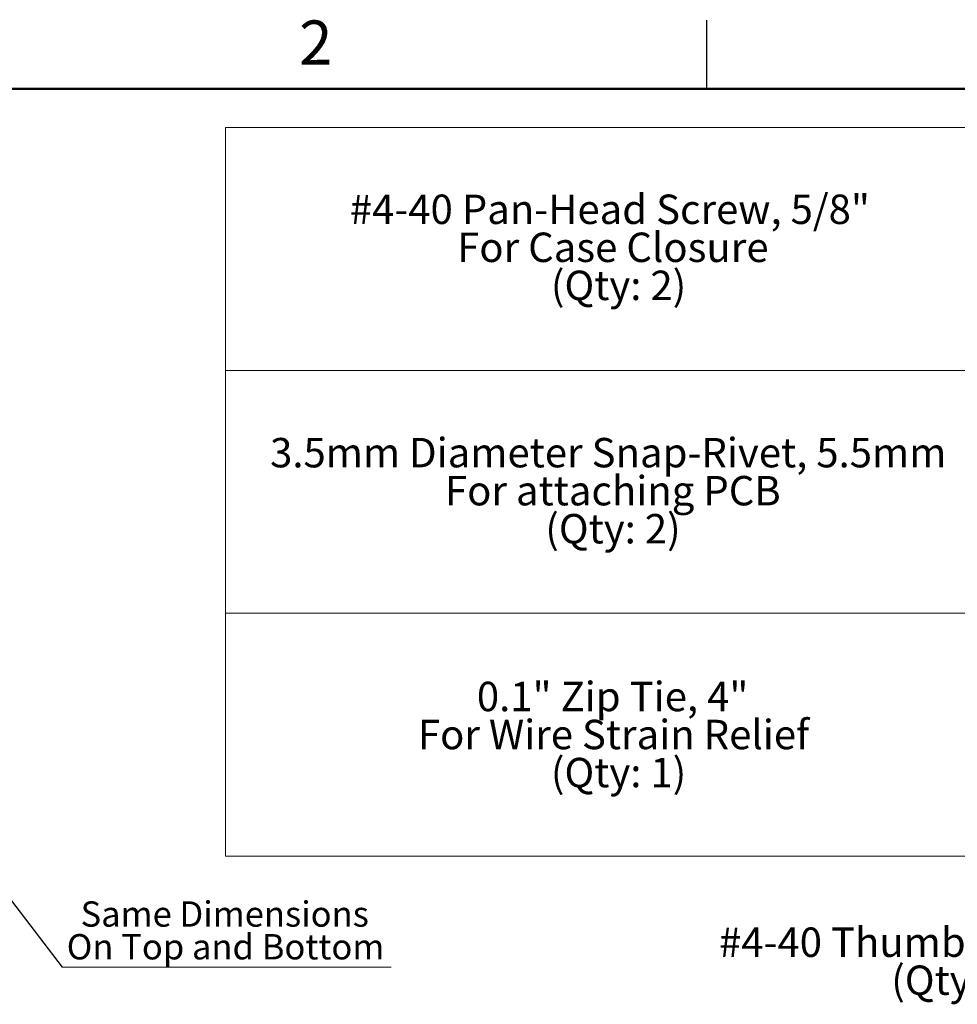
# Model space of a CAD drawing. Units: inches. Extents: x 0.1 to 11.2, y 0.1 to 7.3.
# Drawn here: x 6 to 9.4, y 3.7 to 7.3 of the extents above; entities that cross this region are included whole.
import ezdxf

# ---------------------------------------------------------------- set-up
doc = ezdxf.new("R2010")
doc.units = ezdxf.units.IN
doc.header["$LTSCALE"] = 0.666667
doc.header["$MEASUREMENT"] = 0
doc.styles.add('SLDTEXTSTYLE0', font='TXT', dxfattribs={"width": 0.75})
doc.dimstyles.new('SLDDIMSTYLE2', dxfattribs={"dimtxt": 0.18, "dimasz": 0.086667, "dimexe": 0, "dimexo": 0.0625, "dimgap": 0, "dimtad": 0, "dimtih": 1, "dimtoh": 1, "dimdec": 0, "dimrnd": 1e-09, "dimzin": 0, "dimdsep": 46, "dimtxsty": 'Standard', "dimsah": 1, "dimcen": 0.09, "dimadec": 0, "dimazin": 0, "dimtfac": 0.086667, "dimtdec": 0, "dimtofl": 0, "dimtmove": 0, "dimatfit": 3, "dimfxl": 0, "dimfrac": 2, "dimtolj": 1, "dimtzin": 0, "dimarcsym": 0})

# ---------------------------------------------------------------- blocks, each defined once
blk = doc.blocks.new('SW_NOTE_0')
at = {"color": 0, "linetype": 'Continuous', "lineweight": 0, "attachment_point": 2, "style": 'SLDTEXTSTYLE0'}
for s, insert, char_height in [('#4-40 Thumbscrew, 2.55"', (0.8267, 0.1375), 0.106667), ('(Qty: 2)', (0.8391, -0.0004), 0.10667)]:
    blk.add_mtext(s, dxfattribs=dict(at, insert=insert, char_height=char_height))
blk = doc.blocks.new('SW_TABLEANNOTATION_0')
at = {"color": 0, "linetype": 'Continuous', "lineweight": 0}
for p, q in [((0, 0), (0, -2.6426)), ((4.1149, 0), (0, 0)), ((4.1149, -2.6426), (4.1149, 0)), ((0, -0.8809), (4.1149, -0.8809)), ((0, -1.7617), (4.1149, -1.7617)), ((0, -2.6426), (4.1149, -2.6426))]:
    blk.add_line(p, q, dxfattribs=at)
blk = doc.blocks.new('SW_NOTE_4')
at = {"color": 0, "linetype": 'Continuous', "lineweight": 0}
blk.add_line((1.1929, 0), (0, 0), dxfattribs=at)
at = {"color": 0, "linetype": 'Continuous', "lineweight": 0, "char_height": 0.091864, "attachment_point": 2, "style": 'SLDTEXTSTYLE0'}
for s, insert in [('Same Dimensions', (0.5898, 0.2383)), ('On Top and Bottom', (0.5928, 0.1195))]:
    blk.add_mtext(s, dxfattribs=dict(at, insert=insert))
blk = doc.blocks.new('SW_NOTE_5')
at = {"color": 0, "linetype": 'Continuous', "lineweight": 0, "attachment_point": 2, "style": 'SLDTEXTSTYLE0'}
for s, insert, char_height in [('0.1" Zip Tie, 4"', (0.4417, 0.1375), 0.106667), ('For Wire Strain Relief', (0.4449, -0.0004), 0.106667), ('(Qty: 1)', (0.4633, -0.1384), 0.10667)]:
    blk.add_mtext(s, dxfattribs=dict(at, insert=insert, char_height=char_height))
blk = doc.blocks.new('SW_NOTE_6')
at = {"color": 0, "linetype": 'Continuous', "lineweight": 0, "attachment_point": 2, "style": 'SLDTEXTSTYLE0'}
for s, insert, char_height in [('3.5mm Diameter Snap-Rivet, 5.5mm', (1.2067, 0.1375), 0.106667), ('For attaching PCB', (1.2235, -0.0004), 0.106667), ('(Qty: 2)', (1.224, -0.1384), 0.10667)]:
    blk.add_mtext(s, dxfattribs=dict(at, insert=insert, char_height=char_height))
blk = doc.blocks.new('SW_NOTE_7')
at = {"color": 0, "linetype": 'Continuous', "lineweight": 0, "attachment_point": 2, "style": 'SLDTEXTSTYLE0'}
for s, insert, char_height in [('#4-40 Pan-Head Screw, 5/8"', (0.945, 0.1375), 0.106667), ('For Case Closure', (0.9559, -0.0004), 0.106667), ('(Qty: 2)', (0.9766, -0.1384), 0.10667)]:
    blk.add_mtext(s, dxfattribs=dict(at, insert=insert, char_height=char_height))

msp = doc.modelspace()

# ---------------------------------------------------------------- linework, layer by layer
at = {"color": 7, "linetype": 'Continuous', "lineweight": 25}
msp.add_line((8.5, 7), (8.5, 7.25), dxfattribs=at)
at = {"color": 7, "linetype": 'Continuous', "lineweight": 50}
msp.add_line((0.3333, 7), (11, 7), dxfattribs=at)

# ---------------------------------------------------------------- block references
at = {"color": 7, "linetype": 'Continuous', "lineweight": 0}
for name, p in [('SW_TABLEANNOTATION_0', (6.7548, 6.8601)), ('SW_NOTE_7', (7.2032, 6.4793)), ('SW_NOTE_6', (6.9355, 5.5965)), ('SW_NOTE_5', (7.7165, 4.712)), ('SW_NOTE_4', (6.1616, 3.8148)), ('SW_NOTE_0', (8.575, 3.8207))]:
    msp.add_blockref(name, p, dxfattribs=at)

# ---------------------------------------------------------------- texts
at = {"color": 7, "linetype": 'Continuous', "lineweight": 0, "insert": (7.0817, 7.2484), "char_height": 0.16, "attachment_point": 2, "style": 'SLDTEXTSTYLE0'}
msp.add_mtext('2', dxfattribs=at)

# ---------------------------------------------------------------- leaders
at = {"color": 7, "linetype": 'Continuous', "lineweight": 0}
msp.add_leader([(5.6996, 4.4171), (6.1616, 3.8148)], dimstyle='SLDDIMSTYLE2', dxfattribs=at)

doc.saveas('drawing.dxf')
